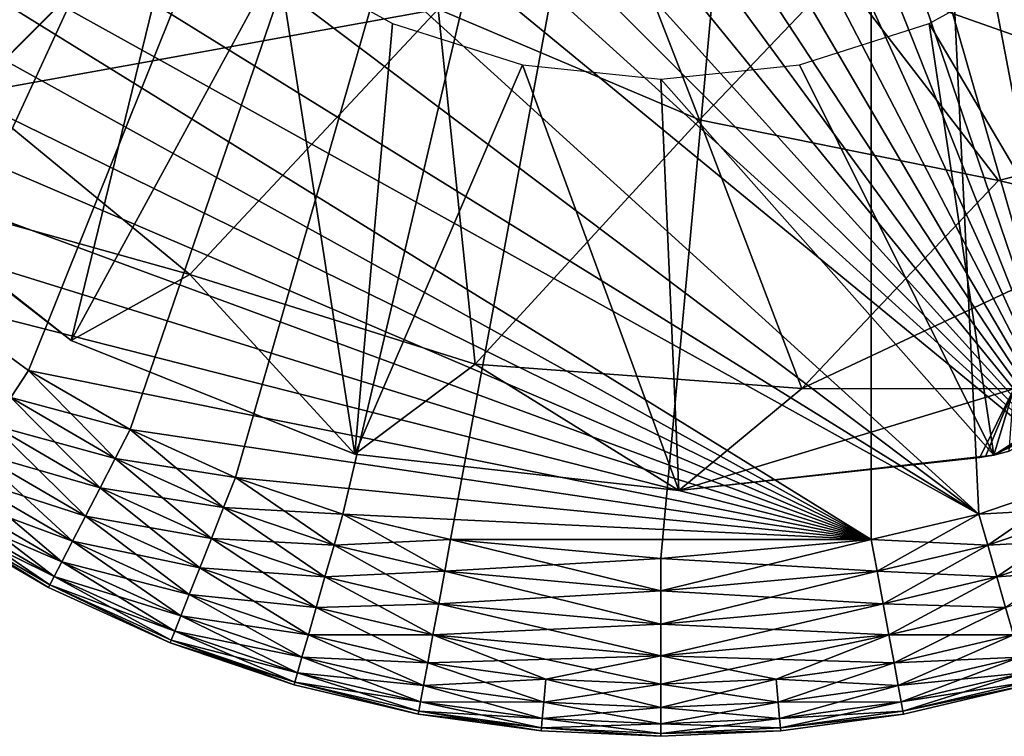
# Model space of a CAD drawing. Units: inches. Extents: x -10.4 to 10.5, y -10.1 to 10.1.
# Drawn here: x -9.7 to -9.3, y -10.1 to -9.7 of the extents above; entities that cross this region are included whole.
import ezdxf

# ---------------------------------------------------------------- set-up
doc = ezdxf.new("R2010")
doc.units = ezdxf.units.IN
doc.header["$MEASUREMENT"] = 0
doc.layers.add('SEAT-BASEMETAL', color=5, linetype='Continuous')
doc.layers.add('SEAT-GLIDE', color=5, linetype='Continuous')

msp = doc.modelspace()

# ---------------------------------------------------------------- linework, layer by layer
at = {"layer": 'SEAT-BASEMETAL'}
for points in [[(-9.7711, -9.77098, 1.20446), (-9.73352, -9.5639, 2.1182), (-9.85113, -9.67384, 1.17002)], [(-9.73284, -9.73274, 1.67771), (-9.73352, -9.5639, 2.1182), (-9.7711, -9.77098, 1.20446)], [(-9.71179, -9.63478, 0.23622), (-9.81305, -9.81305, 0.23622), (-9.88033, -9.72636, 0.23622)], [(-9.67682, -9.67682, 0.23622), (-9.81305, -9.81305, 0.23622), (-9.71179, -9.63478, 0.23622)], [(-9.44811, -9.78249, 2.09023), (-9.49488, -9.66192, 2.34045), (-9.56389, -9.73352, 2.1182)], [(-9.49488, -9.66192, 2.34045), (-9.44811, -9.78249, 2.09023), (-9.38623, -9.71758, 2.31219)], [(-9.67682, -9.67682, 0.23622), (-9.72636, -9.88033, 0.23622), (-9.81305, -9.81305, 0.23622)], [(-9.63478, -9.71179, 0.23622), (-9.72636, -9.88033, 0.23622), (-9.67682, -9.67682, 0.23622)], [(-9.14593, -9.71099, 2.4178), (-9.38623, -9.71758, 2.31219), (-9.20548, -9.78153, 2.20388)], [(-9.63478, -9.71179, 0.23622), (-9.6008, -9.93074, 0.23622), (-9.72636, -9.88033, 0.23622)], [(-9.58407, -9.73986, 0.23622), (-9.6008, -9.93074, 0.23622), (-9.63478, -9.71179, 0.23622)], [(-9.25649, -9.8922, 0.23622), (-9.34635, -9.73986, 0.23622), (-9.29564, -9.71179, 0.23622)], [(-9.31567, -9.80939, 2.05112), (-9.38623, -9.71758, 2.31219), (-9.44811, -9.78249, 2.09023)], [(-9.20548, -9.78153, 2.20388), (-9.38623, -9.71758, 2.31219), (-9.31567, -9.80939, 2.05112)], [(-9.56389, -9.73352, 2.1182), (-9.73284, -9.73274, 1.67771), (-9.7711, -9.77098, 1.20446)], [(-9.56389, -9.73352, 2.1182), (-9.7711, -9.77098, 1.20446), (-9.67384, -9.85114, 1.17002)], [(-9.54741, -9.89081, 1.15492), (-9.56389, -9.73352, 2.1182), (-9.67384, -9.85114, 1.17002)], [(-9.56389, -9.73352, 2.1182), (-9.54741, -9.89081, 1.15492), (-9.44811, -9.78249, 2.09023)], [(-9.52653, -9.75812, 0.23622), (-9.6008, -9.93074, 0.23622), (-9.58407, -9.73986, 0.23622)], [(-9.34635, -9.73986, 0.23622), (-9.3177, -9.93114, 0.23622), (-9.40389, -9.75812, 0.23622)], [(-9.25649, -9.8922, 0.23622), (-9.3177, -9.93114, 0.23622), (-9.34635, -9.73986, 0.23622)], [(-9.52653, -9.75812, 0.23622), (-9.45723, -9.94689, 0.23622), (-9.6008, -9.93074, 0.23622)], [(-9.46521, -9.76447, 0.23622), (-9.45723, -9.94689, 0.23622), (-9.52653, -9.75812, 0.23622)], [(-9.40389, -9.75812, 0.23622), (-9.3177, -9.93114, 0.23622), (-9.46521, -9.76447, 0.23622)], [(-9.46521, -9.76447, 0.23622), (-9.3177, -9.93114, 0.23622), (-9.45723, -9.94689, 0.23622)], [(-9.67384, -9.85114, 1.17002), (-9.7711, -9.77098, 1.20446), (-9.81245, -9.81241, 0.253)], [(-9.40274, -9.90164, 1.13658), (-9.44811, -9.78249, 2.09023), (-9.54741, -9.89081, 1.15492)], [(-9.44811, -9.78249, 2.09023), (-9.40274, -9.90164, 1.13658), (-9.31567, -9.80939, 2.05112)], [(-9.20548, -9.78153, 2.20388), (-9.31567, -9.80939, 2.05112), (-9.24298, -9.82654, 1.98543)], [(-9.24298, -9.82654, 1.98543), (-9.31567, -9.80939, 2.05112), (-9.40274, -9.90164, 1.13658)], [(-9.72636, -9.88033, 0.23622), (-9.81245, -9.81241, 0.253), (-9.81305, -9.81305, 0.23622)], [(-9.67384, -9.85114, 1.17002), (-9.81245, -9.81241, 0.253), (-9.72636, -9.88033, 0.23622)], [(-9.24298, -9.82654, 1.98543), (-9.40274, -9.90164, 1.13658), (-9.30889, -9.90175, 1.11557)], [(-9.67384, -9.85114, 1.17002), (-9.72636, -9.88033, 0.23622), (-9.6008, -9.93074, 0.23622)], [(-9.67384, -9.85114, 1.17002), (-9.6008, -9.93074, 0.23622), (-9.54741, -9.89081, 1.15492)], [(-9.54741, -9.89081, 1.15492), (-9.6008, -9.93074, 0.23622), (-9.45723, -9.94689, 0.23622)], [(-9.54741, -9.89081, 1.15492), (-9.45723, -9.94689, 0.23622), (-9.40274, -9.90164, 1.13658)], [(-9.26716, -9.90278, 0.23622), (-9.3177, -9.93114, 0.23622), (-9.25649, -9.8922, 0.23622)], [(-9.40274, -9.90164, 1.13658), (-9.45723, -9.94689, 0.23622), (-9.30889, -9.90175, 1.11557)], [(-9.30889, -9.90175, 1.11557), (-9.45723, -9.94689, 0.23622), (-9.32393, -9.93214, 0.25235)], [(-9.3215, -9.9317, 0.24878), (-9.30889, -9.90175, 1.11557), (-9.32393, -9.93214, 0.25235)], [(-9.3177, -9.93114, 0.23622), (-9.30889, -9.90175, 1.11557), (-9.3215, -9.9317, 0.24878)], [(-9.31095, -9.92941, 0.23622), (-9.30889, -9.90175, 1.11557), (-9.3177, -9.93114, 0.23622)], [(-9.27497, -9.9101, 0.23622), (-9.3177, -9.93114, 0.23622), (-9.26716, -9.90278, 0.23622)], [(-9.27497, -9.9101, 0.23622), (-9.31095, -9.92941, 0.23622), (-9.3177, -9.93114, 0.23622)], [(-9.3215, -9.9317, 0.24878), (-9.45723, -9.94689, 0.23622), (-9.3177, -9.93114, 0.23622)], [(-9.32393, -9.93214, 0.25235), (-9.45723, -9.94689, 0.23622), (-9.3215, -9.9317, 0.24878)]]:
    msp.add_3dface(points, dxfattribs=at)
at = {"layer": 'SEAT-GLIDE'}
for points in [[(-9.46521, -8.9534), (-9.27681, -9.94109), (-9.55834, -8.96195)], [(-9.37208, -8.96195), (-9.27681, -9.94109), (-9.46521, -8.9534)], [(-9.89359, -9.74528, 0.23622), (-9.37208, -8.96195, 0.23622), (-9.91984, -9.70028, 0.23622)], [(-9.86256, -9.7878, 0.23622), (-9.37208, -8.96195, 0.23622), (-9.89359, -9.74528, 0.23622)], [(-9.82711, -9.82712, 0.23622), (-9.37208, -8.96195, 0.23622), (-9.86256, -9.7878, 0.23622)], [(-9.7878, -9.86256, 0.23622), (-9.37208, -8.96195, 0.23622), (-9.82711, -9.82712, 0.23622)], [(-9.74528, -9.8936, 0.23622), (-9.37208, -8.96195, 0.23622), (-9.7878, -9.86256, 0.23622)], [(-9.70028, -9.91985, 0.23622), (-9.37208, -8.96195, 0.23622), (-9.74528, -9.8936, 0.23622)], [(-9.6536, -9.94109, 0.23622), (-9.37208, -8.96195, 0.23622), (-9.70028, -9.91985, 0.23622)], [(-9.60604, -9.95727, 0.23622), (-9.37208, -8.96195, 0.23622), (-9.6536, -9.94109, 0.23622)], [(-9.55834, -9.96848, 0.23622), (-9.37208, -8.96195, 0.23622), (-9.60604, -9.95727, 0.23622)], [(-9.55834, -8.96195), (-9.27681, -9.94109), (-9.60604, -8.97316)], [(-9.46521, -9.97702, 0.23622), (-9.37208, -8.96195, 0.23622), (-9.55834, -9.96848, 0.23622)], [(-9.37208, -9.96848, 0.23622), (-9.37208, -8.96195, 0.23622), (-9.46521, -9.97702, 0.23622)], [(-9.32438, -9.95727, 0.23622), (-9.37208, -8.96195, 0.23622), (-9.37208, -9.96848, 0.23622)], [(-9.27681, -9.94109, 0.23622), (-9.37208, -8.96195, 0.23622), (-9.32438, -9.95727, 0.23622)], [(-9.23014, -9.91985, 0.23622), (-9.37208, -8.96195, 0.23622), (-9.27681, -9.94109, 0.23622)], [(-9.18514, -9.8936, 0.23622), (-9.37208, -8.96195, 0.23622), (-9.23014, -9.91985, 0.23622)], [(-9.14262, -9.86256, 0.23622), (-9.37208, -8.96195, 0.23622), (-9.18514, -9.8936, 0.23622)], [(-9.1033, -9.82712, 0.23622), (-9.37208, -8.96195, 0.23622), (-9.14262, -9.86256, 0.23622)], [(-9.06786, -9.7878, 0.23622), (-9.37208, -8.96195, 0.23622), (-9.1033, -9.82712, 0.23622)], [(-9.03683, -9.74528, 0.23622), (-9.37208, -8.96195, 0.23622), (-9.06786, -9.7878, 0.23622)], [(-9.01058, -9.70028, 0.23622), (-9.37208, -8.96195, 0.23622), (-9.03683, -9.74528, 0.23622)], [(-9.32438, -8.97316), (-9.27681, -9.94109), (-9.37208, -8.96195)], [(-9.60604, -8.97316), (-9.27681, -9.94109), (-9.6536, -8.98933)], [(-9.27681, -8.98933), (-9.27681, -9.94109), (-9.32438, -8.97316)], [(-9.6536, -8.98933), (-9.27681, -9.94109), (-9.70028, -9.01058, 0)], [(-9.70028, -9.01058, 0), (-9.27681, -9.94109), (-9.74528, -9.03683, 0)], [(-9.74528, -9.03683, 0), (-9.27681, -9.94109), (-9.7878, -9.06786, 0)], [(-9.7878, -9.06786, 0), (-9.27681, -9.94109), (-9.82711, -9.10331, 0)], [(-9.82711, -9.10331, 0), (-9.27681, -9.94109), (-9.86256, -9.14262, 0)], [(-9.86256, -9.14262, 0), (-9.27681, -9.94109), (-9.89359, -9.18514, 0)], [(-9.89359, -9.18514, 0), (-9.27681, -9.94109), (-9.91984, -9.23014, 0)], [(-9.91984, -9.23014, 0), (-9.27681, -9.94109), (-9.94109, -9.27682, 0)], [(-9.94109, -9.27682, 0), (-9.27681, -9.94109), (-9.95726, -9.32438, 0)], [(-9.95726, -9.32438, 0), (-9.27681, -9.94109), (-9.96848, -9.37208, 0)], [(-9.96848, -9.37208, 0), (-9.32438, -9.95727), (-9.97702, -9.46521, 0)], [(-9.96848, -9.37208, 0), (-9.27681, -9.94109), (-9.32438, -9.95727)], [(-9.97702, -9.46521, 0), (-9.32438, -9.95727), (-9.96848, -9.55834, 0)], [(-9.96848, -9.55834, 0), (-9.32438, -9.95727), (-9.95726, -9.60604, 0)], [(-9.95726, -9.60604, 0), (-9.37208, -9.96848), (-9.94109, -9.65361, 0)], [(-9.95726, -9.60604, 0), (-9.32438, -9.95727), (-9.37208, -9.96848)], [(-9.94109, -9.65361, 0), (-9.37208, -9.96848), (-9.91984, -9.70028, 0)], [(-9.91984, -9.70028, 0), (-9.37208, -9.96848), (-9.89359, -9.74528, 0)], [(-9.89359, -9.74528, 0), (-9.37208, -9.96848), (-9.86256, -9.7878, 0)], [(-9.86256, -9.7878, 0), (-9.37208, -9.96848), (-9.82711, -9.82712, 0)], [(-9.82711, -9.82712, 0), (-9.37208, -9.96848), (-9.7878, -9.86256, 0)], [(-9.75312, -9.90559, 0.23491), (-9.74528, -9.8936, 0.23622), (-9.7878, -9.86256, 0.23622)], [(-9.75312, -9.90559, 0.00131), (-9.7878, -9.86256, 0), (-9.74528, -9.8936, 0)], [(-9.7878, -9.86256, 0), (-9.37208, -9.96848), (-9.74528, -9.8936, 0)], [(-9.70686, -9.93257, 0.23491), (-9.74528, -9.8936, 0.23622), (-9.75312, -9.90559, 0.23491)], [(-9.75312, -9.90559, 0.00131), (-9.74528, -9.8936, 0), (-9.70028, -9.91985, 0)], [(-9.70686, -9.93257, 0.23491), (-9.70028, -9.91985, 0.23622), (-9.74528, -9.8936, 0.23622)], [(-9.74528, -9.8936, 0), (-9.37208, -9.96848), (-9.70028, -9.91985, 0)], [(-9.71359, -9.94559, 0.23069), (-9.75312, -9.90559, 0.23491), (-9.76114, -9.91785, 0.23069)], [(-9.70686, -9.93257, 0.00131), (-9.76114, -9.91785, 0.00553), (-9.75312, -9.90559, 0.00131)], [(-9.75312, -9.90559, 0.23491), (-9.71359, -9.94559, 0.23069), (-9.70686, -9.93257, 0.23491)], [(-9.75312, -9.90559, 0.00131), (-9.70028, -9.91985, 0), (-9.70686, -9.93257, 0.00131)], [(-9.72007, -9.95812, 0.22339), (-9.76114, -9.91785, 0.23069), (-9.76886, -9.92966, 0.22339)], [(-9.71359, -9.94559, 0.00553), (-9.76886, -9.92966, 0.01284), (-9.76114, -9.91785, 0.00553)], [(-9.76114, -9.91785, 0.23069), (-9.72007, -9.95812, 0.22339), (-9.71359, -9.94559, 0.23069)], [(-9.76114, -9.91785, 0.00553), (-9.70686, -9.93257, 0.00131), (-9.71359, -9.94559, 0.00553)], [(-9.65888, -9.95441, 0.23491), (-9.70028, -9.91985, 0.23622), (-9.70686, -9.93257, 0.23491)], [(-9.70686, -9.93257, 0.00131), (-9.70028, -9.91985, 0), (-9.6536, -9.94109)], [(-9.65888, -9.95441, 0.23491), (-9.6536, -9.94109, 0.23622), (-9.70028, -9.91985, 0.23622)], [(-9.70028, -9.91985, 0), (-9.37208, -9.96848), (-9.6536, -9.94109)], [(-9.72585, -9.9693, 0.21316), (-9.76886, -9.92966, 0.22339), (-9.77574, -9.9402, 0.21316)], [(-9.72007, -9.95812, 0.01284), (-9.77574, -9.9402, 0.02306), (-9.76886, -9.92966, 0.01284)], [(-9.76886, -9.92966, 0.22339), (-9.72585, -9.9693, 0.21316), (-9.72007, -9.95812, 0.22339)], [(-9.76886, -9.92966, 0.01284), (-9.71359, -9.94559, 0.00553), (-9.72007, -9.95812, 0.01284)], [(-9.66427, -9.96804, 0.23069), (-9.70686, -9.93257, 0.23491), (-9.71359, -9.94559, 0.23069)], [(-9.65888, -9.95441, 0.00131), (-9.71359, -9.94559, 0.00553), (-9.70686, -9.93257, 0.00131)], [(-9.70686, -9.93257, 0.23491), (-9.66427, -9.96804, 0.23069), (-9.65888, -9.95441, 0.23491)], [(-9.70686, -9.93257, 0.00131), (-9.6536, -9.94109), (-9.65888, -9.95441, 0.00131)], [(-9.73055, -9.97839, 0.20057), (-9.77574, -9.9402, 0.21316), (-9.78134, -9.94876, 0.20057)], [(-9.72585, -9.9693, 0.02306), (-9.78134, -9.94876, 0.03565), (-9.77574, -9.9402, 0.02306)], [(-9.77574, -9.9402, 0.21316), (-9.73055, -9.97839, 0.20057), (-9.72585, -9.9693, 0.21316)], [(-9.77574, -9.9402, 0.02306), (-9.72007, -9.95812, 0.01284), (-9.72585, -9.9693, 0.02306)], [(-9.60998, -9.97104, 0.23491), (-9.6536, -9.94109, 0.23622), (-9.65888, -9.95441, 0.23491)], [(-9.65888, -9.95441, 0.00131), (-9.6536, -9.94109), (-9.60604, -9.95727)], [(-9.60998, -9.97104, 0.23491), (-9.60604, -9.95727, 0.23622), (-9.6536, -9.94109, 0.23622)], [(-9.6536, -9.94109), (-9.37208, -9.96848), (-9.60604, -9.95727)], [(-9.27154, -9.95441, 0.23491), (-9.27681, -9.94109, 0.23622), (-9.32438, -9.95727, 0.23622)], [(-9.32044, -9.97104, 0.00131), (-9.32438, -9.95727), (-9.27681, -9.94109)], [(-9.32044, -9.97104, 0.00131), (-9.27681, -9.94109), (-9.27154, -9.95441, 0.00131)], [(-9.66946, -9.98115, 0.22339), (-9.71359, -9.94559, 0.23069), (-9.72007, -9.95812, 0.22339)], [(-9.66427, -9.96804, 0.00553), (-9.72007, -9.95812, 0.01284), (-9.71359, -9.94559, 0.00553)], [(-9.71359, -9.94559, 0.23069), (-9.66946, -9.98115, 0.22339), (-9.66427, -9.96804, 0.23069)], [(-9.71359, -9.94559, 0.00553), (-9.65888, -9.95441, 0.00131), (-9.66427, -9.96804, 0.00553)], [(-9.73391, -9.98488, 0.18646), (-9.78134, -9.94876, 0.20057), (-9.78534, -9.95487, 0.18646)], [(-9.73055, -9.97839, 0.03565), (-9.78534, -9.95487, 0.04976), (-9.78134, -9.94876, 0.03565)], [(-9.78134, -9.94876, 0.20057), (-9.73391, -9.98488, 0.18646), (-9.73055, -9.97839, 0.20057)], [(-9.78134, -9.94876, 0.03565), (-9.72585, -9.9693, 0.02306), (-9.73055, -9.97839, 0.03565)], [(-9.73584, -9.98862, 0.17181), (-9.78534, -9.95487, 0.18646), (-9.78765, -9.9584, 0.17181)], [(-9.73391, -9.98488, 0.04976), (-9.78765, -9.9584, 0.06441), (-9.78534, -9.95487, 0.04976)], [(-9.78534, -9.95487, 0.18646), (-9.73584, -9.98862, 0.17181), (-9.73391, -9.98488, 0.18646)], [(-9.78534, -9.95487, 0.04976), (-9.73055, -9.97839, 0.03565), (-9.73391, -9.98488, 0.04976)], [(-9.61401, -9.98513, 0.23069), (-9.65888, -9.95441, 0.23491), (-9.66427, -9.96804, 0.23069)], [(-9.60998, -9.97104, 0.00131), (-9.66427, -9.96804, 0.00553), (-9.65888, -9.95441, 0.00131)], [(-9.65888, -9.95441, 0.23491), (-9.61401, -9.98513, 0.23069), (-9.60998, -9.97104, 0.23491)], [(-9.65888, -9.95441, 0.00131), (-9.60604, -9.95727), (-9.60998, -9.97104, 0.00131)], [(-9.27154, -9.95441, 0.23491), (-9.32438, -9.95727, 0.23622), (-9.32044, -9.97104, 0.23491)], [(-9.32044, -9.97104, 0.23491), (-9.26615, -9.96804, 0.23069), (-9.27154, -9.95441, 0.23491)], [(-9.27154, -9.95441, 0.00131), (-9.31641, -9.98513, 0.00553), (-9.32044, -9.97104, 0.00131)], [(-9.31641, -9.98513, 0.00553), (-9.27154, -9.95441, 0.00131), (-9.26615, -9.96804, 0.00553)], [(-9.78765, -9.9584, 0.17181), (-9.78836, -9.9595, 0.15748), (-9.73645, -9.98979, 0.15748)], [(-9.78765, -9.9584, 0.06441), (-9.73645, -9.98979, 0.07874), (-9.78836, -9.9595, 0.07874)], [(-9.73645, -9.98979, 0.07874), (-9.78836, -9.9595, 0.15748), (-9.78836, -9.9595, 0.07874)], [(-9.73645, -9.98979, 0.07874), (-9.73645, -9.98979, 0.15748), (-9.78836, -9.9595, 0.15748)], [(-9.78765, -9.9584, 0.17181), (-9.73645, -9.98979, 0.15748), (-9.73584, -9.98862, 0.17181)], [(-9.73584, -9.98862, 0.06441), (-9.73645, -9.98979, 0.07874), (-9.78765, -9.9584, 0.06441)], [(-9.78765, -9.9584, 0.06441), (-9.73391, -9.98488, 0.04976), (-9.73584, -9.98862, 0.06441)], [(-9.6741, -9.99286, 0.21316), (-9.72007, -9.95812, 0.22339), (-9.72585, -9.9693, 0.21316)], [(-9.66946, -9.98115, 0.01283), (-9.72585, -9.9693, 0.02306), (-9.72007, -9.95812, 0.01284)], [(-9.72007, -9.95812, 0.22339), (-9.6741, -9.99286, 0.21316), (-9.66946, -9.98115, 0.22339)], [(-9.72007, -9.95812, 0.01284), (-9.66427, -9.96804, 0.00553), (-9.66946, -9.98115, 0.01283)], [(-9.56095, -9.98257, 0.23491), (-9.60604, -9.95727, 0.23622), (-9.60998, -9.97104, 0.23491)], [(-9.60998, -9.97104, 0.00131), (-9.60604, -9.95727), (-9.55834, -9.96848)], [(-9.56095, -9.98257, 0.23491), (-9.55834, -9.96848, 0.23622), (-9.60604, -9.95727, 0.23622)], [(-9.60604, -9.95727), (-9.37208, -9.96848), (-9.55834, -9.96848)], [(-9.32044, -9.97104, 0.23491), (-9.32438, -9.95727, 0.23622), (-9.37208, -9.96848, 0.23622)], [(-9.36947, -9.98257, 0.00131), (-9.37208, -9.96848), (-9.32438, -9.95727)], [(-9.36947, -9.98257, 0.00131), (-9.32438, -9.95727), (-9.32044, -9.97104, 0.00131)], [(-9.61789, -9.99869, 0.22339), (-9.66427, -9.96804, 0.23069), (-9.66946, -9.98115, 0.22339)], [(-9.61401, -9.98513, 0.00553), (-9.66946, -9.98115, 0.01283), (-9.66427, -9.96804, 0.00553)], [(-9.66427, -9.96804, 0.23069), (-9.61789, -9.99869, 0.22339), (-9.61401, -9.98513, 0.23069)], [(-9.66427, -9.96804, 0.00553), (-9.60998, -9.97104, 0.00131), (-9.61401, -9.98513, 0.00553)], [(-9.60998, -9.97104, 0.00131), (-9.55834, -9.96848), (-9.56095, -9.98257, 0.00131)], [(-9.46521, -9.99135, 0.23491), (-9.55834, -9.96848, 0.23622), (-9.56095, -9.98257, 0.23491)], [(-9.56095, -9.98257, 0.00131), (-9.55834, -9.96848), (-9.46521, -9.97702)], [(-9.46521, -9.99135, 0.23491), (-9.46521, -9.97702, 0.23622), (-9.55834, -9.96848, 0.23622)], [(-9.55834, -9.96848), (-9.37208, -9.96848), (-9.46521, -9.97702)], [(-9.36947, -9.98257, 0.23491), (-9.37208, -9.96848, 0.23622), (-9.46521, -9.97702, 0.23622)], [(-9.46521, -9.99135, 0.00131), (-9.37208, -9.96848), (-9.36947, -9.98257, 0.00131)], [(-9.46521, -9.99135, 0.00131), (-9.46521, -9.97702), (-9.37208, -9.96848)], [(-9.32044, -9.97104, 0.23491), (-9.37208, -9.96848, 0.23622), (-9.36947, -9.98257, 0.23491)], [(-9.26615, -9.96804, 0.23069), (-9.32044, -9.97104, 0.23491), (-9.31641, -9.98513, 0.23069)], [(-9.31641, -9.98513, 0.23069), (-9.26095, -9.98115, 0.22339), (-9.26615, -9.96804, 0.23069)], [(-9.26615, -9.96804, 0.00553), (-9.31252, -9.99869, 0.01283), (-9.31641, -9.98513, 0.00553)], [(-9.67786, -10.00236, 0.20057), (-9.72585, -9.9693, 0.21316), (-9.73055, -9.97839, 0.20057)], [(-9.6741, -9.99286, 0.02306), (-9.73055, -9.97839, 0.03565), (-9.72585, -9.9693, 0.02306)], [(-9.72585, -9.9693, 0.21316), (-9.67786, -10.00236, 0.20057), (-9.6741, -9.99286, 0.21316)], [(-9.72585, -9.9693, 0.02306), (-9.66946, -9.98115, 0.01283), (-9.6741, -9.99286, 0.02306)], [(-9.56361, -9.99698, 0.23069), (-9.60998, -9.97104, 0.23491), (-9.61401, -9.98513, 0.23069)], [(-9.56095, -9.98257, 0.00131), (-9.61401, -9.98513, 0.00553), (-9.60998, -9.97104, 0.00131)], [(-9.60998, -9.97104, 0.23491), (-9.56361, -9.99698, 0.23069), (-9.56095, -9.98257, 0.23491)], [(-9.36947, -9.98257, 0.23491), (-9.31641, -9.98513, 0.23069), (-9.32044, -9.97104, 0.23491)], [(-9.32044, -9.97104, 0.00131), (-9.3668, -9.99698, 0.00553), (-9.36947, -9.98257, 0.00131)], [(-9.3668, -9.99698, 0.00553), (-9.32044, -9.97104, 0.00131), (-9.31641, -9.98513, 0.00553)], [(-9.56095, -9.98257, 0.00131), (-9.46521, -9.97702), (-9.46521, -9.99135, 0.00131)], [(-9.36947, -9.98257, 0.23491), (-9.46521, -9.97702, 0.23622), (-9.46521, -9.99135, 0.23491)], [(-9.68055, -10.00916, 0.18646), (-9.73055, -9.97839, 0.20057), (-9.73391, -9.98488, 0.18646)], [(-9.67786, -10.00236, 0.03565), (-9.73391, -9.98488, 0.04976), (-9.73055, -9.97839, 0.03565)], [(-9.73055, -9.97839, 0.20057), (-9.68055, -10.00916, 0.18646), (-9.67786, -10.00236, 0.20057)], [(-9.73055, -9.97839, 0.03565), (-9.6741, -9.99286, 0.02306), (-9.67786, -10.00236, 0.03565)], [(-9.62136, -10.01079, 0.21316), (-9.66946, -9.98115, 0.22339), (-9.6741, -9.99286, 0.21316)], [(-9.61789, -9.99869, 0.01283), (-9.6741, -9.99286, 0.02306), (-9.66946, -9.98115, 0.01283)], [(-9.66946, -9.98115, 0.22339), (-9.62136, -10.01079, 0.21316), (-9.61789, -9.99869, 0.22339)], [(-9.66946, -9.98115, 0.01283), (-9.61401, -9.98513, 0.00553), (-9.61789, -9.99869, 0.01283)], [(-9.26095, -9.98115, 0.22339), (-9.31641, -9.98513, 0.23069), (-9.31252, -9.99869, 0.22339)], [(-9.6821, -10.01308, 0.17181), (-9.73391, -9.98488, 0.18646), (-9.73584, -9.98862, 0.17181)], [(-9.68055, -10.00916, 0.04976), (-9.73584, -9.98862, 0.06441), (-9.73391, -9.98488, 0.04976)], [(-9.73391, -9.98488, 0.18646), (-9.6821, -10.01308, 0.17181), (-9.68055, -10.00916, 0.18646)], [(-9.73391, -9.98488, 0.04976), (-9.67786, -10.00236, 0.03565), (-9.68055, -10.00916, 0.04976)], [(-9.56618, -10.01085, 0.22339), (-9.61401, -9.98513, 0.23069), (-9.61789, -9.99869, 0.22339)], [(-9.56361, -9.99698, 0.00553), (-9.61789, -9.99869, 0.01283), (-9.61401, -9.98513, 0.00553)], [(-9.61401, -9.98513, 0.00553), (-9.56095, -9.98257, 0.00131), (-9.56361, -9.99698, 0.00553)], [(-9.61401, -9.98513, 0.23069), (-9.56618, -10.01085, 0.22339), (-9.56361, -9.99698, 0.23069)], [(-9.46521, -10.00601, 0.23069), (-9.56095, -9.98257, 0.23491), (-9.56361, -9.99698, 0.23069)], [(-9.46521, -9.99135, 0.00131), (-9.56361, -9.99698, 0.00553), (-9.56095, -9.98257, 0.00131)], [(-9.56095, -9.98257, 0.23491), (-9.46521, -10.00601, 0.23069), (-9.46521, -9.99135, 0.23491)], [(-9.46521, -9.99135, 0.23491), (-9.3668, -9.99698, 0.23069), (-9.36947, -9.98257, 0.23491)], [(-9.46521, -10.00601, 0.00553), (-9.36947, -9.98257, 0.00131), (-9.3668, -9.99698, 0.00553)], [(-9.36947, -9.98257, 0.00131), (-9.46521, -10.00601, 0.00553), (-9.46521, -9.99135, 0.00131)], [(-9.31641, -9.98513, 0.23069), (-9.36947, -9.98257, 0.23491), (-9.3668, -9.99698, 0.23069)], [(-9.3668, -9.99698, 0.23069), (-9.31252, -9.99869, 0.22339), (-9.31641, -9.98513, 0.23069)], [(-9.31641, -9.98513, 0.00553), (-9.36424, -10.01085, 0.01283), (-9.3668, -9.99698, 0.00553)], [(-9.36424, -10.01085, 0.01283), (-9.31641, -9.98513, 0.00553), (-9.31252, -9.99869, 0.01283)], [(-9.73584, -9.98862, 0.17181), (-9.73645, -9.98979, 0.15748), (-9.68259, -10.0143, 0.15748)], [(-9.73584, -9.98862, 0.06441), (-9.68259, -10.0143, 0.07874), (-9.73645, -9.98979, 0.07874)], [(-9.68259, -10.0143, 0.07874), (-9.73645, -9.98979, 0.15748), (-9.73645, -9.98979, 0.07874)], [(-9.68259, -10.0143, 0.07874), (-9.68259, -10.0143, 0.15748), (-9.73645, -9.98979, 0.15748)], [(-9.73584, -9.98862, 0.17181), (-9.68259, -10.0143, 0.15748), (-9.6821, -10.01308, 0.17181)], [(-9.6821, -10.01308, 0.06441), (-9.68259, -10.0143, 0.07874), (-9.73584, -9.98862, 0.06441)], [(-9.73584, -9.98862, 0.06441), (-9.68055, -10.00916, 0.04976), (-9.6821, -10.01308, 0.06441)], [(-9.62417, -10.02063, 0.20057), (-9.6741, -9.99286, 0.21316), (-9.67786, -10.00236, 0.20057)], [(-9.62136, -10.01079, 0.02306), (-9.67786, -10.00236, 0.03565), (-9.6741, -9.99286, 0.02306)], [(-9.6741, -9.99286, 0.21316), (-9.62417, -10.02063, 0.20057), (-9.62136, -10.01079, 0.21316)], [(-9.6741, -9.99286, 0.02306), (-9.61789, -9.99869, 0.01283), (-9.62136, -10.01079, 0.02306)], [(-9.56361, -9.99698, 0.00553), (-9.46521, -9.99135, 0.00131), (-9.46521, -10.00601, 0.00553)], [(-9.3668, -9.99698, 0.23069), (-9.46521, -9.99135, 0.23491), (-9.46521, -10.00601, 0.23069)], [(-9.56847, -10.02323, 0.21316), (-9.61789, -9.99869, 0.22339), (-9.62136, -10.01079, 0.21316)], [(-9.56618, -10.01085, 0.01283), (-9.62136, -10.01079, 0.02306), (-9.61789, -9.99869, 0.01283)], [(-9.61789, -9.99869, 0.01283), (-9.56361, -9.99698, 0.00553), (-9.56618, -10.01085, 0.01283)], [(-9.61789, -9.99869, 0.22339), (-9.56847, -10.02323, 0.21316), (-9.56618, -10.01085, 0.22339)], [(-9.46521, -10.02011, 0.22339), (-9.56361, -9.99698, 0.23069), (-9.56618, -10.01085, 0.22339)], [(-9.46521, -10.00601, 0.00553), (-9.56618, -10.01085, 0.01283), (-9.56361, -9.99698, 0.00553)], [(-9.56361, -9.99698, 0.23069), (-9.46521, -10.02011, 0.22339), (-9.46521, -10.00601, 0.23069)], [(-9.46521, -10.00601, 0.23069), (-9.36424, -10.01085, 0.22339), (-9.3668, -9.99698, 0.23069)], [(-9.46521, -10.02011, 0.01283), (-9.3668, -9.99698, 0.00553), (-9.36424, -10.01085, 0.01283)], [(-9.3668, -9.99698, 0.00553), (-9.46521, -10.02011, 0.01283), (-9.46521, -10.00601, 0.00553)], [(-9.31252, -9.99869, 0.22339), (-9.3668, -9.99698, 0.23069), (-9.36424, -10.01085, 0.22339)], [(-9.36424, -10.01085, 0.22339), (-9.30906, -10.01079, 0.21316), (-9.31252, -9.99869, 0.22339)], [(-9.31252, -9.99869, 0.01283), (-9.36195, -10.02323, 0.02306), (-9.36424, -10.01085, 0.01283)], [(-9.36195, -10.02323, 0.02306), (-9.31252, -9.99869, 0.01283), (-9.30906, -10.01079, 0.02306)], [(-9.62618, -10.02765, 0.18646), (-9.67786, -10.00236, 0.20057), (-9.68055, -10.00916, 0.18646)], [(-9.62417, -10.02063, 0.03565), (-9.68055, -10.00916, 0.04976), (-9.67786, -10.00236, 0.03565)], [(-9.67786, -10.00236, 0.20057), (-9.62618, -10.02765, 0.18646), (-9.62417, -10.02063, 0.20057)], [(-9.67786, -10.00236, 0.03565), (-9.62136, -10.01079, 0.02306), (-9.62417, -10.02063, 0.03565)], [(-9.56618, -10.01085, 0.01283), (-9.46521, -10.00601, 0.00553), (-9.46521, -10.02011, 0.01283)], [(-9.36424, -10.01085, 0.22339), (-9.46521, -10.00601, 0.23069), (-9.46521, -10.02011, 0.22339)], [(-9.62734, -10.0317, 0.17181), (-9.68055, -10.00916, 0.18646), (-9.6821, -10.01308, 0.17181)], [(-9.62618, -10.02765, 0.04976), (-9.6821, -10.01308, 0.06441), (-9.68055, -10.00916, 0.04976)], [(-9.68055, -10.00916, 0.18646), (-9.62734, -10.0317, 0.17181), (-9.62618, -10.02765, 0.18646)], [(-9.68055, -10.00916, 0.04976), (-9.62417, -10.02063, 0.03565), (-9.62618, -10.02765, 0.04976)], [(-9.57033, -10.03328, 0.20057), (-9.62136, -10.01079, 0.21316), (-9.62417, -10.02063, 0.20057)], [(-9.56847, -10.02323, 0.02306), (-9.62417, -10.02063, 0.03565), (-9.62136, -10.01079, 0.02306)], [(-9.62136, -10.01079, 0.21316), (-9.57033, -10.03328, 0.20057), (-9.56847, -10.02323, 0.21316)], [(-9.62136, -10.01079, 0.02306), (-9.56618, -10.01085, 0.01283), (-9.56847, -10.02323, 0.02306)], [(-9.5162, -10.03041, 0.21316), (-9.56618, -10.01085, 0.22339), (-9.56847, -10.02323, 0.21316)], [(-9.46521, -10.02011, 0.01283), (-9.56847, -10.02323, 0.02306), (-9.56618, -10.01085, 0.01283)], [(-9.56618, -10.01085, 0.22339), (-9.46521, -10.0327, 0.21316), (-9.46521, -10.02011, 0.22339)], [(-9.56618, -10.01085, 0.22339), (-9.5162, -10.03041, 0.21316), (-9.46521, -10.0327, 0.21316)], [(-9.46521, -10.02011, 0.22339), (-9.36195, -10.02323, 0.21316), (-9.36424, -10.01085, 0.22339)], [(-9.36424, -10.01085, 0.01283), (-9.41422, -10.03041, 0.02306), (-9.46521, -10.0327, 0.02306)], [(-9.36424, -10.01085, 0.01283), (-9.46521, -10.0327, 0.02306), (-9.46521, -10.02011, 0.01283)], [(-9.41422, -10.03041, 0.02306), (-9.36424, -10.01085, 0.01283), (-9.36195, -10.02323, 0.02306)], [(-9.30906, -10.01079, 0.21316), (-9.36424, -10.01085, 0.22339), (-9.36195, -10.02323, 0.21316)], [(-9.36195, -10.02323, 0.21316), (-9.30625, -10.02063, 0.20057), (-9.30906, -10.01079, 0.21316)], [(-9.30906, -10.01079, 0.02306), (-9.36009, -10.03328, 0.03565), (-9.36195, -10.02323, 0.02306)], [(-9.36009, -10.03328, 0.03565), (-9.30906, -10.01079, 0.02306), (-9.30625, -10.02063, 0.03565)], [(-9.6821, -10.01308, 0.17181), (-9.68259, -10.0143, 0.15748), (-9.6277, -10.03297, 0.15748)], [(-9.62734, -10.0317, 0.06441), (-9.68259, -10.0143, 0.07874), (-9.6821, -10.01308, 0.06441)], [(-9.6277, -10.03297, 0.07874), (-9.68259, -10.0143, 0.15748), (-9.68259, -10.0143, 0.07874)], [(-9.6277, -10.03297, 0.07874), (-9.6277, -10.03297, 0.15748), (-9.68259, -10.0143, 0.15748)], [(-9.62734, -10.0317, 0.06441), (-9.6277, -10.03297, 0.07874), (-9.68259, -10.0143, 0.07874)], [(-9.6821, -10.01308, 0.17181), (-9.6277, -10.03297, 0.15748), (-9.62734, -10.0317, 0.17181)], [(-9.6821, -10.01308, 0.06441), (-9.62618, -10.02765, 0.04976), (-9.62734, -10.0317, 0.06441)], [(-9.57166, -10.04047, 0.18646), (-9.62417, -10.02063, 0.20057), (-9.62618, -10.02765, 0.18646)], [(-9.57033, -10.03328, 0.03565), (-9.62618, -10.02765, 0.04976), (-9.62417, -10.02063, 0.03565)], [(-9.62417, -10.02063, 0.20057), (-9.57166, -10.04047, 0.18646), (-9.57033, -10.03328, 0.20057)], [(-9.62417, -10.02063, 0.03565), (-9.56847, -10.02323, 0.02306), (-9.57033, -10.03328, 0.03565)], [(-9.46521, -10.02011, 0.01283), (-9.5162, -10.03041, 0.02306), (-9.56847, -10.02323, 0.02306)], [(-9.5162, -10.03041, 0.02306), (-9.46521, -10.02011, 0.01283), (-9.46521, -10.0327, 0.02306)], [(-9.46521, -10.02011, 0.22339), (-9.41422, -10.03041, 0.21316), (-9.36195, -10.02323, 0.21316)], [(-9.41422, -10.03041, 0.21316), (-9.46521, -10.02011, 0.22339), (-9.46521, -10.0327, 0.21316)], [(-9.30625, -10.02063, 0.20057), (-9.36195, -10.02323, 0.21316), (-9.36009, -10.03328, 0.20057)], [(-9.36009, -10.03328, 0.20057), (-9.30424, -10.02765, 0.18646), (-9.30625, -10.02063, 0.20057)], [(-9.30625, -10.02063, 0.03565), (-9.35876, -10.04047, 0.04976), (-9.36009, -10.03328, 0.03565)], [(-9.35876, -10.04047, 0.04976), (-9.30625, -10.02063, 0.03565), (-9.30424, -10.02765, 0.04976)], [(-9.51712, -10.04059, 0.20057), (-9.56847, -10.02323, 0.21316), (-9.57033, -10.03328, 0.20057)], [(-9.5162, -10.03041, 0.02306), (-9.57033, -10.03328, 0.03565), (-9.56847, -10.02323, 0.02306)], [(-9.56847, -10.02323, 0.21316), (-9.51712, -10.04059, 0.20057), (-9.5162, -10.03041, 0.21316)], [(-9.41422, -10.03041, 0.21316), (-9.36009, -10.03328, 0.20057), (-9.36195, -10.02323, 0.21316)], [(-9.36195, -10.02323, 0.02306), (-9.4133, -10.04059, 0.03565), (-9.41422, -10.03041, 0.02306)], [(-9.4133, -10.04059, 0.03565), (-9.36195, -10.02323, 0.02306), (-9.36009, -10.03328, 0.03565)], [(-9.57243, -10.04461, 0.17181), (-9.62618, -10.02765, 0.18646), (-9.62734, -10.0317, 0.17181)], [(-9.57166, -10.04047, 0.04976), (-9.62734, -10.0317, 0.06441), (-9.62618, -10.02765, 0.04976)], [(-9.62618, -10.02765, 0.18646), (-9.57243, -10.04461, 0.17181), (-9.57166, -10.04047, 0.18646)], [(-9.62618, -10.02765, 0.04976), (-9.57033, -10.03328, 0.03565), (-9.57166, -10.04047, 0.04976)], [(-9.30424, -10.02765, 0.18646), (-9.36009, -10.03328, 0.20057), (-9.35876, -10.04047, 0.18646)], [(-9.35876, -10.04047, 0.18646), (-9.30308, -10.0317, 0.17181), (-9.30424, -10.02765, 0.18646)], [(-9.30424, -10.02765, 0.04976), (-9.35799, -10.04461, 0.06441), (-9.35876, -10.04047, 0.04976)], [(-9.35799, -10.04461, 0.06441), (-9.30424, -10.02765, 0.04976), (-9.30308, -10.0317, 0.06441)], [(-9.62734, -10.0317, 0.17181), (-9.6277, -10.03297, 0.15748), (-9.57267, -10.04591, 0.15748)], [(-9.62734, -10.0317, 0.06441), (-9.57267, -10.04591, 0.07874), (-9.6277, -10.03297, 0.07874)], [(-9.57267, -10.04591, 0.07874), (-9.6277, -10.03297, 0.15748), (-9.6277, -10.03297, 0.07874)], [(-9.57267, -10.04591, 0.07874), (-9.57267, -10.04591, 0.15748), (-9.6277, -10.03297, 0.15748)], [(-9.62734, -10.0317, 0.17181), (-9.57267, -10.04591, 0.15748), (-9.57243, -10.04461, 0.17181)], [(-9.57243, -10.04461, 0.06441), (-9.57267, -10.04591, 0.07874), (-9.62734, -10.0317, 0.06441)], [(-9.62734, -10.0317, 0.06441), (-9.57166, -10.04047, 0.04976), (-9.57243, -10.04461, 0.06441)], [(-9.51778, -10.04787, 0.18646), (-9.57033, -10.03328, 0.20057), (-9.57166, -10.04047, 0.18646)], [(-9.51712, -10.04059, 0.03565), (-9.57166, -10.04047, 0.04976), (-9.57033, -10.03328, 0.03565)], [(-9.57033, -10.03328, 0.03565), (-9.5162, -10.03041, 0.02306), (-9.51712, -10.04059, 0.03565)], [(-9.57033, -10.03328, 0.20057), (-9.51778, -10.04787, 0.18646), (-9.51712, -10.04059, 0.20057)], [(-9.46521, -10.04293, 0.20057), (-9.5162, -10.03041, 0.21316), (-9.51712, -10.04059, 0.20057)], [(-9.46521, -10.0327, 0.02306), (-9.51712, -10.04059, 0.03565), (-9.5162, -10.03041, 0.02306)], [(-9.51712, -10.04059, 0.03565), (-9.46521, -10.0327, 0.02306), (-9.46521, -10.04293, 0.03565)], [(-9.5162, -10.03041, 0.21316), (-9.46521, -10.04293, 0.20057), (-9.46521, -10.0327, 0.21316)], [(-9.46521, -10.0327, 0.21316), (-9.4133, -10.04059, 0.20057), (-9.41422, -10.03041, 0.21316)], [(-9.46521, -10.04293, 0.03565), (-9.41422, -10.03041, 0.02306), (-9.4133, -10.04059, 0.03565)], [(-9.41422, -10.03041, 0.02306), (-9.46521, -10.04293, 0.03565), (-9.46521, -10.0327, 0.02306)], [(-9.4133, -10.04059, 0.20057), (-9.46521, -10.0327, 0.21316), (-9.46521, -10.04293, 0.20057)], [(-9.36009, -10.03328, 0.20057), (-9.41422, -10.03041, 0.21316), (-9.4133, -10.04059, 0.20057)], [(-9.4133, -10.04059, 0.20057), (-9.35876, -10.04047, 0.18646), (-9.36009, -10.03328, 0.20057)], [(-9.36009, -10.03328, 0.03565), (-9.41264, -10.04787, 0.04976), (-9.4133, -10.04059, 0.03565)], [(-9.41264, -10.04787, 0.04976), (-9.36009, -10.03328, 0.03565), (-9.35876, -10.04047, 0.04976)], [(-9.30308, -10.0317, 0.17181), (-9.35876, -10.04047, 0.18646), (-9.35799, -10.04461, 0.17181)], [(-9.35799, -10.04461, 0.17181), (-9.30271, -10.03297, 0.15748), (-9.30308, -10.0317, 0.17181)], [(-9.30308, -10.0317, 0.06441), (-9.30271, -10.03297, 0.07874), (-9.35799, -10.04461, 0.06441)], [(-9.35799, -10.04461, 0.17181), (-9.35775, -10.04591, 0.15748), (-9.30271, -10.03297, 0.15748)], [(-9.35799, -10.04461, 0.06441), (-9.30271, -10.03297, 0.07874), (-9.35775, -10.04591, 0.07874)], [(-9.30271, -10.03297, 0.07874), (-9.35775, -10.04591, 0.15748), (-9.35775, -10.04591, 0.07874)], [(-9.30271, -10.03297, 0.07874), (-9.30271, -10.03297, 0.15748), (-9.35775, -10.04591, 0.15748)], [(-9.51816, -10.05207, 0.17181), (-9.57166, -10.04047, 0.18646), (-9.57243, -10.04461, 0.17181)], [(-9.51778, -10.04787, 0.04976), (-9.57243, -10.04461, 0.06441), (-9.57166, -10.04047, 0.04976)], [(-9.57166, -10.04047, 0.18646), (-9.51816, -10.05207, 0.17181), (-9.51778, -10.04787, 0.18646)], [(-9.57166, -10.04047, 0.04976), (-9.51712, -10.04059, 0.03565), (-9.51778, -10.04787, 0.04976)], [(-9.46521, -10.05024, 0.18646), (-9.51712, -10.04059, 0.20057), (-9.51778, -10.04787, 0.18646)], [(-9.46521, -10.04293, 0.03565), (-9.51778, -10.04787, 0.04976), (-9.51712, -10.04059, 0.03565)], [(-9.51712, -10.04059, 0.20057), (-9.46521, -10.05024, 0.18646), (-9.46521, -10.04293, 0.20057)], [(-9.46521, -10.04293, 0.20057), (-9.41264, -10.04787, 0.18646), (-9.4133, -10.04059, 0.20057)], [(-9.46521, -10.05024, 0.04976), (-9.4133, -10.04059, 0.03565), (-9.41264, -10.04787, 0.04976)], [(-9.4133, -10.04059, 0.03565), (-9.46521, -10.05024, 0.04976), (-9.46521, -10.04293, 0.03565)], [(-9.35876, -10.04047, 0.18646), (-9.4133, -10.04059, 0.20057), (-9.41264, -10.04787, 0.18646)], [(-9.41264, -10.04787, 0.18646), (-9.35799, -10.04461, 0.17181), (-9.35876, -10.04047, 0.18646)], [(-9.35876, -10.04047, 0.04976), (-9.41226, -10.05207, 0.06441), (-9.41264, -10.04787, 0.04976)], [(-9.41226, -10.05207, 0.06441), (-9.35876, -10.04047, 0.04976), (-9.35799, -10.04461, 0.06441)], [(-9.57243, -10.04461, 0.17181), (-9.57267, -10.04591, 0.15748), (-9.51816, -10.05207, 0.17181)], [(-9.57243, -10.04461, 0.06441), (-9.51827, -10.05337, 0.07874), (-9.57267, -10.04591, 0.07874)], [(-9.51816, -10.05207, 0.17181), (-9.57267, -10.04591, 0.15748), (-9.51827, -10.05337, 0.15748)], [(-9.51827, -10.05337, 0.07874), (-9.57267, -10.04591, 0.15748), (-9.57267, -10.04591, 0.07874)], [(-9.51827, -10.05337, 0.07874), (-9.51827, -10.05337, 0.15748), (-9.57267, -10.04591, 0.15748)], [(-9.51816, -10.05207, 0.06441), (-9.51827, -10.05337, 0.07874), (-9.57243, -10.04461, 0.06441)], [(-9.57243, -10.04461, 0.06441), (-9.51778, -10.04787, 0.04976), (-9.51816, -10.05207, 0.06441)], [(-9.51778, -10.04787, 0.04976), (-9.46521, -10.04293, 0.03565), (-9.46521, -10.05024, 0.04976)], [(-9.41264, -10.04787, 0.18646), (-9.46521, -10.04293, 0.20057), (-9.46521, -10.05024, 0.18646)], [(-9.35799, -10.04461, 0.17181), (-9.41264, -10.04787, 0.18646), (-9.41226, -10.05207, 0.17181)], [(-9.41226, -10.05207, 0.17181), (-9.35775, -10.04591, 0.15748), (-9.35799, -10.04461, 0.17181)], [(-9.35799, -10.04461, 0.06441), (-9.35775, -10.04591, 0.07874), (-9.41226, -10.05207, 0.06441)], [(-9.41226, -10.05207, 0.17181), (-9.41215, -10.05337, 0.15748), (-9.35775, -10.04591, 0.15748)], [(-9.41226, -10.05207, 0.06441), (-9.35775, -10.04591, 0.07874), (-9.41215, -10.05337, 0.07874)], [(-9.35775, -10.04591, 0.07874), (-9.41215, -10.05337, 0.15748), (-9.41215, -10.05337, 0.07874)], [(-9.35775, -10.04591, 0.07874), (-9.35775, -10.04591, 0.15748), (-9.41215, -10.05337, 0.15748)], [(-9.46521, -10.05445, 0.17181), (-9.51778, -10.04787, 0.18646), (-9.51816, -10.05207, 0.17181)], [(-9.46521, -10.05024, 0.04976), (-9.51816, -10.05207, 0.06441), (-9.51778, -10.04787, 0.04976)], [(-9.51816, -10.05207, 0.06441), (-9.46521, -10.05024, 0.04976), (-9.46521, -10.05445, 0.06441)], [(-9.51778, -10.04787, 0.18646), (-9.46521, -10.05445, 0.17181), (-9.46521, -10.05024, 0.18646)], [(-9.46521, -10.05024, 0.18646), (-9.41226, -10.05207, 0.17181), (-9.41264, -10.04787, 0.18646)], [(-9.46521, -10.05445, 0.06441), (-9.41264, -10.04787, 0.04976), (-9.41226, -10.05207, 0.06441)], [(-9.41264, -10.04787, 0.04976), (-9.46521, -10.05445, 0.06441), (-9.46521, -10.05024, 0.04976)], [(-9.41226, -10.05207, 0.17181), (-9.46521, -10.05024, 0.18646), (-9.46521, -10.05445, 0.17181)], [(-9.51816, -10.05207, 0.17181), (-9.51827, -10.05337, 0.15748), (-9.46521, -10.05576, 0.15748)], [(-9.51816, -10.05207, 0.06441), (-9.46521, -10.05576, 0.07874), (-9.51827, -10.05337, 0.07874)], [(-9.46521, -10.05576, 0.07874), (-9.51827, -10.05337, 0.15748), (-9.51827, -10.05337, 0.07874)], [(-9.46521, -10.05576, 0.07874), (-9.46521, -10.05576, 0.15748), (-9.51827, -10.05337, 0.15748)], [(-9.51816, -10.05207, 0.17181), (-9.46521, -10.05576, 0.15748), (-9.46521, -10.05445, 0.17181)], [(-9.46521, -10.05445, 0.06441), (-9.46521, -10.05576, 0.07874), (-9.51816, -10.05207, 0.06441)], [(-9.46521, -10.05445, 0.17181), (-9.41215, -10.05337, 0.15748), (-9.41226, -10.05207, 0.17181)], [(-9.41226, -10.05207, 0.06441), (-9.41215, -10.05337, 0.07874), (-9.46521, -10.05445, 0.06441)], [(-9.46521, -10.05445, 0.17181), (-9.46521, -10.05576, 0.15748), (-9.41215, -10.05337, 0.15748)], [(-9.41215, -10.05337, 0.07874), (-9.46521, -10.05576, 0.15748), (-9.46521, -10.05576, 0.07874)], [(-9.41215, -10.05337, 0.07874), (-9.41215, -10.05337, 0.15748), (-9.46521, -10.05576, 0.15748)], [(-9.46521, -10.05445, 0.06441), (-9.41215, -10.05337, 0.07874), (-9.46521, -10.05576, 0.07874)]]:
    msp.add_3dface(points, dxfattribs=at)

doc.saveas('drawing.dxf')
